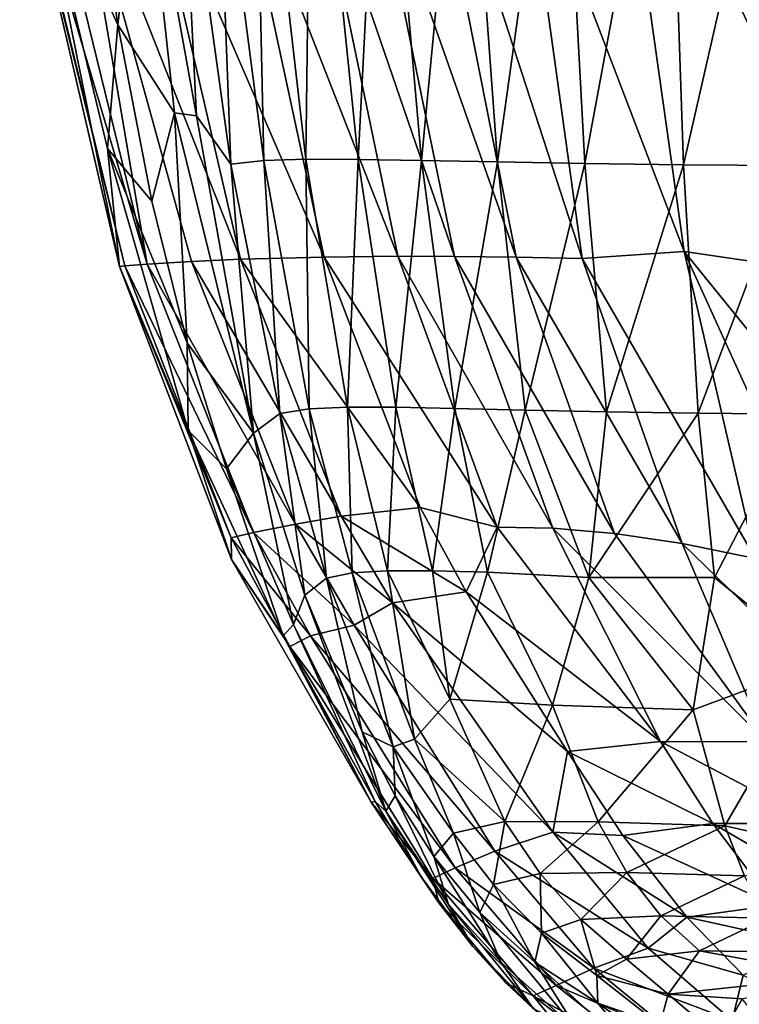
# Model space of a CAD drawing. Units: inches. Extents: x -22 to 94, y -94 to 22.
# Drawn here: x -22 to -14, y -52 to -42 of the extents above; entities that cross this region are included whole.
import ezdxf

# ---------------------------------------------------------------- set-up
doc = ezdxf.new("R2010")
doc.units = ezdxf.units.IN
doc.header["$MEASUREMENT"] = 0
doc.layers.add('SEAT-FABRIC', color=5, linetype='Continuous')

msp = doc.modelspace()

# ---------------------------------------------------------------- linework, layer by layer
at = {"layer": 'SEAT-FABRIC'}
for points in [[(-7.1025, -44.3338, 0.6873), (-14.3408, -38.0383, 0.714), (-14.133, -31.5545, 0.7036)], [(-14.3408, -38.0383, 0.714), (-12.9587, -45.0907, 0.6462), (-15.5595, -39.6001, 0.832)], [(-14.3408, -38.0383, 0.714), (-7.1025, -44.3338, 0.6873), (-12.9587, -45.0907, 0.6462)], [(-19.1698, -39.3033, 25.2566), (-19.5383, -40.2763, 24.4212), (-19.0688, -43.9019, 24.2116)], [(-19.1698, -39.3033, 25.2566), (-18.6441, -43.8881, 24.9608), (-18.5874, -39.3079, 25.9645)], [(-19.1698, -39.3033, 25.2566), (-19.0688, -43.9019, 24.2116), (-18.6441, -43.8881, 24.9608)], [(-18.5874, -39.3079, 25.9645), (-18.6441, -43.8881, 24.9608), (-18.1167, -43.8898, 25.624)], [(-17.881, -39.3222, 26.5905), (-18.5874, -39.3079, 25.9645), (-18.1167, -43.8898, 25.624)], [(-17.881, -39.3222, 26.5905), (-18.1167, -43.8898, 25.624), (-17.4746, -43.9007, 26.2097)], [(-17.881, -39.3222, 26.5905), (-17.4746, -43.9007, 26.2097), (-17.0405, -39.3439, 27.135)], [(-17.0405, -39.3439, 27.135), (-17.4746, -43.9007, 26.2097), (-16.7094, -43.915, 26.7236)], [(-16.072, -39.3672, 27.5908), (-17.0405, -39.3439, 27.135), (-16.7094, -43.915, 26.7236)], [(-16.072, -39.3672, 27.5908), (-16.7094, -43.915, 26.7236), (-15.8257, -43.9298, 27.1584)], [(-16.072, -39.3672, 27.5908), (-15.8257, -43.9298, 27.1584), (-14.9858, -39.3875, 27.9477)], [(-14.9858, -39.3875, 27.9477), (-15.8257, -43.9298, 27.1584), (-14.8314, -43.9428, 27.504)], [(-13.7925, -39.4009, 28.1955), (-14.9858, -39.3875, 27.9477), (-14.8314, -43.9428, 27.504)], [(-13.7346, -43.9517, 27.75), (-13.7925, -39.4009, 28.1955), (-14.8314, -43.9428, 27.504)], [(-14.8242, -44.8198, 0.7957), (-16.4546, -40.5499, 1.0677), (-15.5595, -39.6001, 0.832)], [(-15.5595, -39.6001, 0.832), (-12.9587, -45.0907, 0.6462), (-14.8242, -44.8198, 0.7957)], [(-17.5501, -39.6669, 1.5349), (-16.5186, -44.8756, 1.3983), (-18.0071, -40.6454, 1.939)], [(-15.855, -44.8885, 1.0948), (-17.5501, -39.6669, 1.5349), (-16.4546, -40.5499, 1.0677)], [(-16.5186, -44.8756, 1.3983), (-17.5501, -39.6669, 1.5349), (-15.855, -44.8885, 1.0948)], [(-20.2998, -40.3965, 22.1921), (-19.748, -43.4508, 22.529), (-19.9073, -40.2964, 23.5518)], [(-19.9073, -40.2964, 23.5518), (-19.4026, -43.9376, 23.3677), (-19.5383, -40.2763, 24.4212)], [(-19.748, -43.4508, 22.529), (-19.4026, -43.9376, 23.3677), (-19.9073, -40.2964, 23.5518)], [(-19.5383, -40.2763, 24.4212), (-19.4026, -43.9376, 23.3677), (-19.0688, -43.9019, 24.2116)], [(-20.8288, -40.5027, 19.1114), (-20.5421, -42.5309, 18.9109), (-20.2998, -40.3965, 22.1921)], [(-20.2998, -40.3965, 22.1921), (-20.5421, -42.5309, 18.9109), (-19.9708, -43.4191, 21.5387)], [(-19.748, -43.4508, 22.529), (-20.2998, -40.3965, 22.1921), (-19.9708, -43.4191, 21.5387)], [(-21.396, -40.6636, 14.4881), (-20.5421, -42.5309, 18.9109), (-20.8288, -40.5027, 19.1114)], [(-14.8242, -44.8198, 0.7957), (-15.855, -44.8885, 1.0948), (-16.4546, -40.5499, 1.0677)], [(-21.5206, -40.6339, 10.5863), (-20.4712, -44.9652, 10.299), (-21.5337, -40.6323, 12.4979)], [(-20.4712, -44.9652, 10.299), (-20.5268, -44.9695, 12.226), (-21.5337, -40.6323, 12.4979)], [(-21.396, -40.6636, 14.4881), (-21.5337, -40.6323, 12.4979), (-20.5268, -44.9695, 12.226)], [(-20.2453, -44.9484, 8.3081), (-21.5206, -40.6339, 10.5863), (-21.3023, -40.6332, 8.5939)], [(-21.5206, -40.6339, 10.5863), (-20.2453, -44.9484, 8.3081), (-20.4712, -44.9652, 10.299)], [(-21.3023, -40.6332, 8.5939), (-20.9774, -40.6578, 7.1248), (-20.2453, -44.9484, 8.3081)], [(-20.9774, -40.6578, 7.1248), (-20.2901, -40.6377, 5.1779), (-19.3051, -44.8971, 4.9171)], [(-20.2901, -40.6377, 5.1779), (-18.4603, -44.8757, 3.2863), (-19.3051, -44.8971, 4.9171)], [(-20.2901, -40.6377, 5.1779), (-19.3703, -40.6388, 3.4718), (-18.4603, -44.8757, 3.2863)], [(-17.7163, -44.8674, 2.3414), (-19.3703, -40.6388, 3.4718), (-18.5926, -40.6404, 2.4919)], [(-18.4603, -44.8757, 3.2863), (-19.3703, -40.6388, 3.4718), (-17.7163, -44.8674, 2.3414)], [(-18.5926, -40.6404, 2.4919), (-18.0071, -40.6454, 1.939), (-17.1419, -44.8684, 1.8102)], [(-18.5926, -40.6404, 2.4919), (-17.1419, -44.8684, 1.8102), (-17.7163, -44.8674, 2.3414)], [(-17.1419, -44.8684, 1.8102), (-18.0071, -40.6454, 1.939), (-16.5186, -44.8756, 1.3983)], [(-21.396, -40.6636, 14.4881), (-20.5268, -44.9695, 12.226), (-20.6462, -43.7779, 15.9742)], [(-20.5421, -42.5309, 18.9109), (-21.396, -40.6636, 14.4881), (-20.6462, -43.7779, 15.9742)], [(-20.9774, -40.6578, 7.1248), (-19.7987, -44.9216, 6.3488), (-20.2453, -44.9484, 8.3081)], [(-19.3051, -44.8971, 4.9171), (-19.7987, -44.9216, 6.3488), (-20.9774, -40.6578, 7.1248)], [(-20.1979, -44.3103, 18.7995), (-20.5421, -42.5309, 18.9109), (-20.6462, -43.7779, 15.9742)], [(-19.9708, -43.4191, 21.5387), (-20.5421, -42.5309, 18.9109), (-20.1979, -44.3103, 18.7995)], [(-19.8411, -45.7411, 18.8017), (-19.9708, -43.4191, 21.5387), (-20.1979, -44.3103, 18.7995)], [(-19.173, -46.6546, 21.9136), (-19.9708, -43.4191, 21.5387), (-19.8411, -45.7411, 18.8017)], [(-19.173, -46.6546, 21.9136), (-19.748, -43.4508, 22.529), (-19.9708, -43.4191, 21.5387)], [(-19.4026, -43.9376, 23.3677), (-19.748, -43.4508, 22.529), (-19.173, -46.6546, 21.9136)], [(-20.5268, -44.9695, 12.226), (-19.8312, -46.6272, 15.8602), (-20.6462, -43.7779, 15.9742)], [(-20.6462, -43.7779, 15.9742), (-19.8312, -46.6272, 15.8602), (-19.8411, -45.7411, 18.8017)], [(-19.8411, -45.7411, 18.8017), (-20.1979, -44.3103, 18.7995), (-20.6462, -43.7779, 15.9742)], [(-18.9055, -46.4531, 23.2257), (-19.0688, -43.9019, 24.2116), (-19.4026, -43.9376, 23.3677)], [(-18.6094, -46.4077, 24.0389), (-18.6441, -43.8881, 24.9608), (-19.0688, -43.9019, 24.2116)], [(-18.9055, -46.4531, 23.2257), (-18.6094, -46.4077, 24.0389), (-19.0688, -43.9019, 24.2116)], [(-18.1167, -43.8898, 25.624), (-18.6441, -43.8881, 24.9608), (-18.2217, -46.3899, 24.7508)], [(-18.6094, -46.4077, 24.0389), (-18.2217, -46.3899, 24.7508), (-18.6441, -43.8881, 24.9608)], [(-18.1167, -43.8898, 25.624), (-18.2217, -46.3899, 24.7508), (-17.734, -46.3915, 25.3744)], [(-17.734, -46.3915, 25.3744), (-17.4746, -43.9007, 26.2097), (-18.1167, -43.8898, 25.624)], [(-17.734, -46.3915, 25.3744), (-17.138, -46.4043, 25.9226), (-17.4746, -43.9007, 26.2097)], [(-17.4746, -43.9007, 26.2097), (-17.138, -46.4043, 25.9226), (-16.7094, -43.915, 26.7236)], [(-17.138, -46.4043, 25.9226), (-16.428, -46.4211, 26.4047), (-16.7094, -43.915, 26.7236)], [(-15.8257, -43.9298, 27.1584), (-16.7094, -43.915, 26.7236), (-16.428, -46.4211, 26.4047)], [(-16.428, -46.4211, 26.4047), (-15.6076, -46.4382, 26.8153), (-15.8257, -43.9298, 27.1584)], [(-14.8314, -43.9428, 27.504), (-15.8257, -43.9298, 27.1584), (-15.6076, -46.4382, 26.8153)], [(-19.173, -46.6546, 21.9136), (-18.9055, -46.4531, 23.2257), (-19.4026, -43.9376, 23.3677)], [(-14.683, -46.4526, 27.1453), (-14.8314, -43.9428, 27.504), (-15.6076, -46.4382, 26.8153)], [(-14.683, -46.4526, 27.1453), (-13.7346, -43.9517, 27.75), (-14.8314, -43.9428, 27.504)], [(-13.7346, -43.9517, 27.75), (-14.683, -46.4526, 27.1453), (-13.6606, -46.4617, 27.3856)], [(-15.855, -44.8885, 1.0948), (-14.8242, -44.8198, 0.7957), (-14.1043, -47.9179, 0.8771)], [(-13.3224, -48.1204, 0.7437), (-14.8242, -44.8198, 0.7957), (-11.7198, -48.6453, 0.6574)], [(-14.1043, -47.9179, 0.8771), (-14.8242, -44.8198, 0.7957), (-13.3224, -48.1204, 0.7437)], [(-11.7198, -48.6453, 0.6574), (-14.8242, -44.8198, 0.7957), (-12.9587, -45.0907, 0.6462)], [(-18.7473, -47.5708, 6.323), (-20.2453, -44.9484, 8.3081), (-19.7987, -44.9216, 6.3488)], [(-19.7987, -44.9216, 6.3488), (-19.3051, -44.8971, 4.9171), (-18.2883, -47.4917, 4.9017)], [(-19.7987, -44.9216, 6.3488), (-18.2883, -47.4917, 4.9017), (-18.7473, -47.5708, 6.323)], [(-19.3051, -44.8971, 4.9171), (-18.4603, -44.8757, 3.2863), (-17.4898, -47.4027, 3.2643)], [(-19.3051, -44.8971, 4.9171), (-17.4898, -47.4027, 3.2643), (-18.2883, -47.4917, 4.9017)], [(-17.7163, -44.8674, 2.3414), (-16.7122, -47.6004, 2.3612), (-18.4603, -44.8757, 3.2863)], [(-16.7122, -47.6004, 2.3612), (-17.4898, -47.4027, 3.2643), (-18.4603, -44.8757, 3.2863)], [(-17.7163, -44.8674, 2.3414), (-16.1509, -47.6122, 1.8198), (-16.7122, -47.6004, 2.3612)], [(-17.7163, -44.8674, 2.3414), (-17.1419, -44.8684, 1.8102), (-16.1509, -47.6122, 1.8198)], [(-16.1509, -47.6122, 1.8198), (-17.1419, -44.8684, 1.8102), (-15.5277, -47.6656, 1.4008)], [(-16.5186, -44.8756, 1.3983), (-15.5277, -47.6656, 1.4008), (-17.1419, -44.8684, 1.8102)], [(-14.8426, -47.7663, 1.0911), (-15.5277, -47.6656, 1.4008), (-16.5186, -44.8756, 1.3983)], [(-15.855, -44.8885, 1.0948), (-14.8426, -47.7663, 1.0911), (-16.5186, -44.8756, 1.3983)], [(-15.855, -44.8885, 1.0948), (-14.1043, -47.9179, 0.8771), (-14.8426, -47.7663, 1.0911)], [(-20.5268, -44.9695, 12.226), (-20.4712, -44.9652, 10.299), (-19.3992, -47.7112, 10.2569)], [(-20.5268, -44.9695, 12.226), (-19.3934, -47.9291, 12.088), (-19.8312, -46.6272, 15.8602)], [(-19.3992, -47.7112, 10.2569), (-19.3934, -47.9291, 12.088), (-20.5268, -44.9695, 12.226)], [(-20.2453, -44.9484, 8.3081), (-19.1713, -47.6569, 8.2763), (-20.4712, -44.9652, 10.299)], [(-19.3992, -47.7112, 10.2569), (-20.4712, -44.9652, 10.299), (-19.1713, -47.6569, 8.2763)], [(-19.1713, -47.6569, 8.2763), (-20.2453, -44.9484, 8.3081), (-18.7473, -47.5708, 6.323)], [(-19.4444, -47.013, 18.813), (-19.173, -46.6546, 21.9136), (-19.8411, -45.7411, 18.8017)], [(-19.4444, -47.013, 18.813), (-19.8411, -45.7411, 18.8017), (-19.8312, -46.6272, 15.8602)], [(-18.4345, -48.1167, 23.1321), (-18.6094, -46.4077, 24.0389), (-18.9055, -46.4531, 23.2257)], [(-18.1747, -48.063, 23.9122), (-18.2217, -46.3899, 24.7508), (-18.6094, -46.4077, 24.0389)], [(-18.4345, -48.1167, 23.1321), (-18.1747, -48.063, 23.9122), (-18.6094, -46.4077, 24.0389)], [(-18.1747, -48.063, 23.9122), (-17.8196, -48.0415, 24.5852), (-18.2217, -46.3899, 24.7508)], [(-18.2217, -46.3899, 24.7508), (-17.8196, -48.0415, 24.5852), (-17.734, -46.3915, 25.3744)], [(-17.3654, -48.0427, 25.1678), (-17.734, -46.3915, 25.3744), (-17.8196, -48.0415, 24.5852)], [(-17.3654, -48.0427, 25.1678), (-17.138, -46.4043, 25.9226), (-17.734, -46.3915, 25.3744)], [(-16.808, -48.0567, 25.6767), (-17.138, -46.4043, 25.9226), (-17.3654, -48.0427, 25.1678)], [(-17.138, -46.4043, 25.9226), (-16.808, -48.0567, 25.6767), (-16.428, -46.4211, 26.4047)], [(-18.9055, -46.4531, 23.2257), (-19.173, -46.6546, 21.9136), (-18.6548, -48.2883, 21.8266)], [(-18.6548, -48.2883, 21.8266), (-18.4345, -48.1167, 23.1321), (-18.9055, -46.4531, 23.2257)], [(-15.7853, -48.1096, 26.3266), (-16.428, -46.4211, 26.4047), (-16.808, -48.0567, 25.6767)], [(-15.7853, -48.1096, 26.3266), (-15.6076, -46.4382, 26.8153), (-16.428, -46.4211, 26.4047)], [(-14.683, -46.4526, 27.1453), (-15.6076, -46.4382, 26.8153), (-15.7853, -48.1096, 26.3266)], [(-15.7853, -48.1096, 26.3266), (-14.516, -48.1086, 26.8184), (-14.683, -46.4526, 27.1453)], [(-14.516, -48.1086, 26.8184), (-13.6606, -46.4617, 27.3856), (-14.683, -46.4526, 27.1453)], [(-13.4568, -48.9717, 26.8567), (-13.6606, -46.4617, 27.3856), (-14.516, -48.1086, 26.8184)], [(-19.3934, -47.9291, 12.088), (-18.8726, -48.7001, 16.7285), (-19.8312, -46.6272, 15.8602)], [(-19.4444, -47.013, 18.813), (-19.8312, -46.6272, 15.8602), (-18.8726, -48.7001, 16.7285)], [(-18.7696, -48.5836, 19.3745), (-19.173, -46.6546, 21.9136), (-19.4444, -47.013, 18.813)], [(-18.7696, -48.5836, 19.3745), (-18.6548, -48.2883, 21.8266), (-19.173, -46.6546, 21.9136)], [(-18.7696, -48.5836, 19.3745), (-19.4444, -47.013, 18.813), (-18.8726, -48.7001, 16.7285)], [(-17.0232, -48.2557, 3.3317), (-18.2883, -47.4917, 4.9017), (-17.4898, -47.4027, 3.2643)], [(-17.0232, -48.2557, 3.3317), (-17.4898, -47.4027, 3.2643), (-16.7122, -47.6004, 2.3612)], [(-18.7473, -47.5708, 6.323), (-18.2883, -47.4917, 4.9017), (-17.7672, -48.3655, 4.8886)], [(-17.0232, -48.2557, 3.3317), (-17.7672, -48.3655, 4.8886), (-18.2883, -47.4917, 4.9017)], [(-19.1713, -47.6569, 8.2763), (-18.7473, -47.5708, 6.323), (-18.157, -48.5901, 6.3292)], [(-18.7473, -47.5708, 6.323), (-17.7672, -48.3655, 4.8886), (-18.157, -48.5901, 6.3292)], [(-15.0617, -49.7655, 2.1294), (-17.0232, -48.2557, 3.3317), (-16.7122, -47.6004, 2.3612)], [(-16.7122, -47.6004, 2.3612), (-16.1509, -47.6122, 1.8198), (-15.0617, -49.7655, 2.1294)], [(-19.1713, -47.6569, 8.2763), (-18.5955, -48.6977, 8.321), (-19.3992, -47.7112, 10.2569)], [(-18.157, -48.5901, 6.3292), (-18.5955, -48.6977, 8.321), (-19.1713, -47.6569, 8.2763)], [(-15.5277, -47.6656, 1.4008), (-13.9924, -49.7672, 1.3209), (-16.1509, -47.6122, 1.8198)], [(-15.0617, -49.7655, 2.1294), (-16.1509, -47.6122, 1.8198), (-13.9924, -49.7672, 1.3209)], [(-13.9924, -49.7672, 1.3209), (-15.5277, -47.6656, 1.4008), (-14.8426, -47.7663, 1.0911)], [(-19.3992, -47.7112, 10.2569), (-18.8062, -48.8074, 10.2834), (-19.3934, -47.9291, 12.088)], [(-18.8062, -48.8074, 10.2834), (-19.3992, -47.7112, 10.2569), (-18.5955, -48.6977, 8.321)], [(-14.8426, -47.7663, 1.0911), (-14.1043, -47.9179, 0.8771), (-12.688, -49.8606, 0.8731)], [(-14.8426, -47.7663, 1.0911), (-12.688, -49.8606, 0.8731), (-13.9924, -49.7672, 1.3209)], [(-17.9846, -50.3791, 12.4169), (-18.8726, -48.7001, 16.7285), (-19.3934, -47.9291, 12.088)], [(-17.9846, -50.3791, 12.4169), (-19.3934, -47.9291, 12.088), (-18.8062, -48.8074, 10.2834)], [(-17.7619, -49.8187, 23.0436), (-18.1747, -48.063, 23.9122), (-18.4345, -48.1167, 23.1321)], [(-17.5475, -49.742, 23.7802), (-17.8196, -48.0415, 24.5852), (-18.1747, -48.063, 23.9122)], [(-17.7619, -49.8187, 23.0436), (-17.5475, -49.742, 23.7802), (-18.1747, -48.063, 23.9122)], [(-17.5475, -49.742, 23.7802), (-17.1911, -49.3381, 24.7224), (-17.8196, -48.0415, 24.5852)], [(-17.8196, -48.0415, 24.5852), (-17.1911, -49.3381, 24.7224), (-17.3654, -48.0427, 25.1678)], [(-16.808, -48.0567, 25.6767), (-17.3654, -48.0427, 25.1678), (-17.1911, -49.3381, 24.7224)], [(-16.808, -48.0567, 25.6767), (-17.1911, -49.3381, 24.7224), (-16.1514, -49.3984, 25.6468)], [(-16.808, -48.0567, 25.6767), (-16.1514, -49.3984, 25.6468), (-15.7853, -48.1096, 26.3266)], [(-18.4345, -48.1167, 23.1321), (-18.6548, -48.2883, 21.8266), (-18.0735, -49.6665, 21.7977)], [(-18.0735, -49.6665, 21.7977), (-17.7619, -49.8187, 23.0436), (-18.4345, -48.1167, 23.1321)], [(-14.7317, -49.4453, 26.355), (-15.7853, -48.1096, 26.3266), (-16.1514, -49.3984, 25.6468)], [(-15.7853, -48.1096, 26.3266), (-14.7317, -49.4453, 26.355), (-14.516, -48.1086, 26.8184)], [(-13.4568, -48.9717, 26.8567), (-14.516, -48.1086, 26.8184), (-14.7317, -49.4453, 26.355)], [(-18.7696, -48.5836, 19.3745), (-17.8357, -50.4686, 19.4495), (-18.6548, -48.2883, 21.8266)], [(-18.6548, -48.2883, 21.8266), (-17.8357, -50.4686, 19.4495), (-18.0735, -49.6665, 21.7977)], [(-16.0032, -49.8664, 3.4498), (-17.7672, -48.3655, 4.8886), (-17.0232, -48.2557, 3.3317)], [(-17.0232, -48.2557, 3.3317), (-15.0617, -49.7655, 2.1294), (-16.0032, -49.8664, 3.4498)], [(-18.157, -48.5901, 6.3292), (-17.7672, -48.3655, 4.8886), (-16.1506, -50.6792, 4.8577)], [(-16.1506, -50.6792, 4.8577), (-17.7672, -48.3655, 4.8886), (-16.0032, -49.8664, 3.4498)], [(-18.8726, -48.7001, 16.7285), (-17.9455, -50.3714, 16.9056), (-18.7696, -48.5836, 19.3745)], [(-17.8357, -50.4686, 19.4495), (-18.7696, -48.5836, 19.3745), (-17.9455, -50.3714, 16.9056)], [(-18.157, -48.5901, 6.3292), (-16.7351, -50.871, 6.7161), (-18.5955, -48.6977, 8.321)], [(-16.7351, -50.871, 6.7161), (-18.157, -48.5901, 6.3292), (-16.1506, -50.6792, 4.8577)], [(-17.9846, -50.3791, 12.4169), (-17.9455, -50.3714, 16.9056), (-18.8726, -48.7001, 16.7285)], [(-18.5955, -48.6977, 8.321), (-17.1353, -51.0411, 8.6895), (-18.8062, -48.8074, 10.2834)], [(-18.5955, -48.6977, 8.321), (-16.7351, -50.871, 6.7161), (-17.1353, -51.0411, 8.6895)], [(-17.9846, -50.3791, 12.4169), (-18.8062, -48.8074, 10.2834), (-17.3612, -51.1498, 10.6488)], [(-17.1353, -51.0411, 8.6895), (-17.3612, -51.1498, 10.6488), (-18.8062, -48.8074, 10.2834)], [(-14.414, -50.6177, 25.9799), (-13.4568, -48.9717, 26.8567), (-14.7317, -49.4453, 26.355)], [(-13.4568, -48.9717, 26.8567), (-14.414, -50.6177, 25.9799), (-13.1708, -50.8965, 26.1932)], [(-16.6333, -50.5725, 24.4718), (-17.1911, -49.3381, 24.7224), (-17.5475, -49.742, 23.7802)], [(-16.1514, -49.3984, 25.6468), (-17.1911, -49.3381, 24.7224), (-16.6333, -50.5725, 24.4718)], [(-16.6333, -50.5725, 24.4718), (-15.6913, -50.5773, 25.3338), (-16.1514, -49.3984, 25.6468)], [(-14.7317, -49.4453, 26.355), (-16.1514, -49.3984, 25.6468), (-15.6913, -50.5773, 25.3338)], [(-15.6913, -50.5773, 25.3338), (-14.414, -50.6177, 25.9799), (-14.7317, -49.4453, 26.355)], [(-17.7408, -50.3152, 21.7571), (-18.0735, -49.6665, 21.7977), (-17.8357, -50.4686, 19.4495)], [(-17.7408, -50.3152, 21.7571), (-17.7619, -49.8187, 23.0436), (-18.0735, -49.6665, 21.7977)], [(-17.1532, -50.6903, 23.3335), (-17.5475, -49.742, 23.7802), (-17.7619, -49.8187, 23.0436)], [(-17.5475, -49.742, 23.7802), (-17.1532, -50.6903, 23.3335), (-16.6333, -50.5725, 24.4718)], [(-15.0617, -49.7655, 2.1294), (-14.5345, -50.5948, 2.2884), (-16.0032, -49.8664, 3.4498)], [(-13.9924, -49.7672, 1.3209), (-13.4868, -50.593, 1.4756), (-15.0617, -49.7655, 2.1294)], [(-13.4868, -50.593, 1.4756), (-14.5345, -50.5948, 2.2884), (-15.0617, -49.7655, 2.1294)], [(-17.351, -50.9276, 21.7199), (-17.7619, -49.8187, 23.0436), (-17.7408, -50.3152, 21.7571)], [(-17.351, -50.9276, 21.7199), (-17.1532, -50.6903, 23.3335), (-17.7619, -49.8187, 23.0436)], [(-16.1506, -50.6792, 4.8577), (-16.0032, -49.8664, 3.4498), (-15.4443, -50.7139, 3.6131)], [(-14.5345, -50.5948, 2.2884), (-15.4443, -50.7139, 3.6131), (-16.0032, -49.8664, 3.4498)], [(-17.4801, -51.1331, 16.7308), (-17.9455, -50.3714, 16.9056), (-17.9846, -50.3791, 12.4169)], [(-17.9846, -50.3791, 12.4169), (-17.3014, -51.395, 12.4512), (-17.4801, -51.1331, 16.7308)], [(-17.9846, -50.3791, 12.4169), (-17.3612, -51.1498, 10.6488), (-17.3014, -51.395, 12.4512)], [(-17.9455, -50.3714, 16.9056), (-17.4801, -51.1331, 16.7308), (-17.8357, -50.4686, 19.4495)], [(-17.2048, -51.4118, 19.3256), (-17.7408, -50.3152, 21.7571), (-17.8357, -50.4686, 19.4495)], [(-17.2048, -51.4118, 19.3256), (-17.351, -50.9276, 21.7199), (-17.7408, -50.3152, 21.7571)], [(-17.4801, -51.1331, 16.7308), (-16.9579, -51.8358, 16.7331), (-17.8357, -50.4686, 19.4495)], [(-16.9579, -51.8358, 16.7331), (-17.2048, -51.4118, 19.3256), (-17.8357, -50.4686, 19.4495)], [(-16.7503, -51.2073, 23.2869), (-16.6333, -50.5725, 24.4718), (-17.1532, -50.6903, 23.3335)], [(-16.7503, -51.2073, 23.2869), (-16.2787, -51.0963, 24.3228), (-16.6333, -50.5725, 24.4718)], [(-16.6333, -50.5725, 24.4718), (-16.2787, -51.0963, 24.3228), (-15.6913, -50.5773, 25.3338)], [(-16.2787, -51.0963, 24.3228), (-15.4012, -51.0866, 25.1368), (-15.6913, -50.5773, 25.3338)], [(-15.4012, -51.0866, 25.1368), (-14.414, -50.6177, 25.9799), (-15.6913, -50.5773, 25.3338)], [(-16.1506, -50.6792, 4.8577), (-15.1867, -51.8512, 5.2631), (-16.7351, -50.871, 6.7161)], [(-16.1506, -50.6792, 4.8577), (-15.4443, -50.7139, 3.6131), (-14.7957, -51.5382, 3.9344)], [(-14.7957, -51.5382, 3.9344), (-15.1867, -51.8512, 5.2631), (-16.1506, -50.6792, 4.8577)], [(-13.9128, -51.4175, 2.6303), (-15.4443, -50.7139, 3.6131), (-14.5345, -50.5948, 2.2884)], [(-14.2148, -51.1209, 25.747), (-14.414, -50.6177, 25.9799), (-15.4012, -51.0866, 25.1368)], [(-14.5345, -50.5948, 2.2884), (-13.4868, -50.593, 1.4756), (-13.1419, -51.4045, 1.9889)], [(-14.5345, -50.5948, 2.2884), (-13.1419, -51.4045, 1.9889), (-13.9128, -51.4175, 2.6303)], [(-14.2148, -51.1209, 25.747), (-13.1708, -50.8965, 26.1932), (-14.414, -50.6177, 25.9799)], [(-16.8861, -51.4919, 21.674), (-17.1532, -50.6903, 23.3335), (-17.351, -50.9276, 21.7199)], [(-17.1532, -50.6903, 23.3335), (-16.8861, -51.4919, 21.674), (-16.7503, -51.2073, 23.2869)], [(-13.9128, -51.4175, 2.6303), (-14.7957, -51.5382, 3.9344), (-15.4443, -50.7139, 3.6131)], [(-17.1353, -51.0411, 8.6895), (-16.7351, -50.871, 6.7161), (-15.7358, -52.0535, 7.0675)], [(-15.1867, -51.8512, 5.2631), (-15.7358, -52.0535, 7.0675), (-16.7351, -50.871, 6.7161)], [(-17.351, -50.9276, 21.7199), (-16.6716, -51.9974, 19.3167), (-16.8861, -51.4919, 21.674)], [(-16.6716, -51.9974, 19.3167), (-17.351, -50.9276, 21.7199), (-17.2048, -51.4118, 19.3256)], [(-17.3612, -51.1498, 10.6488), (-17.1353, -51.0411, 8.6895), (-16.1173, -52.2268, 8.9667)], [(-15.7358, -52.0535, 7.0675), (-16.1173, -52.2268, 8.9667), (-17.1353, -51.0411, 8.6895)], [(-15.4012, -51.0866, 25.1368), (-16.2787, -51.0963, 24.3228), (-15.8685, -51.5633, 24.1277)], [(-15.8685, -51.5633, 24.1277), (-15.0586, -51.5241, 24.9066), (-15.4012, -51.0866, 25.1368)], [(-15.0586, -51.5241, 24.9066), (-14.2148, -51.1209, 25.747), (-15.4012, -51.0866, 25.1368)], [(-17.3014, -51.395, 12.4512), (-16.9579, -51.8358, 16.7331), (-17.4801, -51.1331, 16.7308)], [(-17.3014, -51.395, 12.4512), (-17.3612, -51.1498, 10.6488), (-16.3467, -52.3315, 10.8382)], [(-16.1173, -52.2268, 8.9667), (-16.3467, -52.3315, 10.8382), (-17.3612, -51.1498, 10.6488)], [(-16.2627, -51.7017, 23.1584), (-16.2787, -51.0963, 24.3228), (-16.7503, -51.2073, 23.2869)], [(-16.2787, -51.0963, 24.3228), (-16.2627, -51.7017, 23.1584), (-15.8685, -51.5633, 24.1277)], [(-14.2148, -51.1209, 25.747), (-15.0586, -51.5241, 24.9066), (-13.981, -51.5475, 25.4761)], [(-16.3304, -51.9916, 21.6202), (-16.7503, -51.2073, 23.2869), (-16.8861, -51.4919, 21.674)], [(-16.2627, -51.7017, 23.1584), (-16.7503, -51.2073, 23.2869), (-16.3304, -51.9916, 21.6202)], [(-16.6211, -52.2035, 12.5759), (-16.9579, -51.8358, 16.7331), (-17.3014, -51.395, 12.4512)], [(-17.3014, -51.395, 12.4512), (-16.3467, -52.3315, 10.8382), (-16.6211, -52.2035, 12.5759)], [(-17.2048, -51.4118, 19.3256), (-16.9579, -51.8358, 16.7331), (-16.3478, -52.4622, 16.7161)], [(-17.2048, -51.4118, 19.3256), (-16.3478, -52.4622, 16.7161), (-16.6716, -51.9974, 19.3167)], [(-13.9128, -51.4175, 2.6303), (-13.5564, -51.8097, 2.8983), (-14.7957, -51.5382, 3.9344)], [(-16.3304, -51.9916, 21.6202), (-16.8861, -51.4919, 21.674), (-15.893, -52.6888, 18.3745)], [(-15.893, -52.6888, 18.3745), (-16.8861, -51.4919, 21.674), (-16.6716, -51.9974, 19.3167)], [(-15.7052, -52.1282, 22.9975), (-15.8685, -51.5633, 24.1277), (-16.2627, -51.7017, 23.1584)], [(-15.8685, -51.5633, 24.1277), (-15.4067, -51.9618, 23.8869), (-15.0586, -51.5241, 24.9066)], [(-15.4067, -51.9618, 23.8869), (-15.8685, -51.5633, 24.1277), (-15.7052, -52.1282, 22.9975)], [(-15.0586, -51.5241, 24.9066), (-15.4067, -51.9618, 23.8869), (-14.667, -51.8784, 24.6512)], [(-14.7957, -51.5382, 3.9344), (-14.2289, -52.125, 4.3347), (-15.1867, -51.8512, 5.2631)], [(-14.667, -51.8784, 24.6512), (-13.981, -51.5475, 25.4761), (-15.0586, -51.5241, 24.9066)], [(-13.5564, -51.8097, 2.8983), (-14.2289, -52.125, 4.3347), (-14.7957, -51.5382, 3.9344)], [(-14.667, -51.8784, 24.6512), (-13.7156, -51.8905, 25.1698), (-13.981, -51.5475, 25.4761)], [(-16.2627, -51.7017, 23.1584), (-16.3304, -51.9916, 21.6202), (-15.6967, -52.4078, 21.5671)], [(-15.6967, -52.4078, 21.5671), (-15.7052, -52.1282, 22.9975), (-16.2627, -51.7017, 23.1584)], [(-16.6211, -52.2035, 12.5759), (-16.3478, -52.4622, 16.7161), (-16.9579, -51.8358, 16.7331)], [(-15.1867, -51.8512, 5.2631), (-14.3384, -52.5833, 5.8251), (-15.7358, -52.0535, 7.0675)], [(-14.9862, -52.3159, 23.467), (-14.667, -51.8784, 24.6512), (-15.4067, -51.9618, 23.8869)], [(-15.1867, -51.8512, 5.2631), (-14.2289, -52.125, 4.3347), (-14.3384, -52.5833, 5.8251)], [(-13.2854, -52.135, 24.9477), (-14.667, -51.8784, 24.6512), (-14.9862, -52.3159, 23.467)], [(-14.667, -51.8784, 24.6512), (-13.2854, -52.135, 24.9477), (-13.7156, -51.8905, 25.1698)], [(-15.7052, -52.1282, 22.9975), (-14.9862, -52.3159, 23.467), (-15.4067, -51.9618, 23.8869)], [(-16.6716, -51.9974, 19.3167), (-16.3478, -52.4622, 16.7161), (-15.893, -52.6888, 18.3745)], [(-15.893, -52.6888, 18.3745), (-15.132, -53.0885, 18.2213), (-16.3304, -51.9916, 21.6202)], [(-15.6967, -52.4078, 21.5671), (-16.3304, -51.9916, 21.6202), (-15.132, -53.0885, 18.2213)], [(-16.1173, -52.2268, 8.9667), (-15.7358, -52.0535, 7.0675), (-14.8687, -52.7622, 7.5225)], [(-14.3384, -52.5833, 5.8251), (-14.8687, -52.7622, 7.5225), (-15.7358, -52.0535, 7.0675)], [(-15.0689, -52.6254, 22.0901), (-14.9862, -52.3159, 23.467), (-15.7052, -52.1282, 22.9975)], [(-15.0689, -52.6254, 22.0901), (-15.7052, -52.1282, 22.9975), (-15.6967, -52.4078, 21.5671)], [(-14.9862, -52.3159, 23.467), (-14.2393, -52.3644, 23.7346), (-13.2854, -52.135, 24.9477)], [(-14.2289, -52.125, 4.3347), (-13.3752, -52.5966, 4.521), (-14.3384, -52.5833, 5.8251)], [(-16.3478, -52.4622, 16.7161), (-16.6211, -52.2035, 12.5759), (-16.0011, -52.7619, 12.7168)], [(-16.0011, -52.7619, 12.7168), (-16.6211, -52.2035, 12.5759), (-16.3467, -52.3315, 10.8382)], [(-16.3467, -52.3315, 10.8382), (-16.1173, -52.2268, 8.9667), (-15.2441, -52.9139, 9.3201)], [(-14.8687, -52.7622, 7.5225), (-15.2441, -52.9139, 9.3201), (-16.1173, -52.2268, 8.9667)], [(-15.4802, -53.0014, 11.104), (-16.0011, -52.7619, 12.7168), (-16.3467, -52.3315, 10.8382)], [(-15.2441, -52.9139, 9.3201), (-15.4802, -53.0014, 11.104), (-16.3467, -52.3315, 10.8382)], [(-15.0689, -52.6254, 22.0901), (-14.4597, -52.7608, 22.3558), (-14.9862, -52.3159, 23.467)], [(-14.2393, -52.3644, 23.7346), (-14.9862, -52.3159, 23.467), (-14.4597, -52.7608, 22.3558)], [(-14.2393, -52.3644, 23.7346), (-14.4597, -52.7608, 22.3558), (-13.8854, -52.8002, 22.382)], [(-15.0689, -52.6254, 22.0901), (-15.6967, -52.4078, 21.5671), (-14.2937, -53.386, 18.0613)], [(-15.132, -53.0885, 18.2213), (-14.2937, -53.386, 18.0613), (-15.6967, -52.4078, 21.5671)]]:
    msp.add_3dface(points, dxfattribs=at)

doc.saveas('drawing.dxf')
